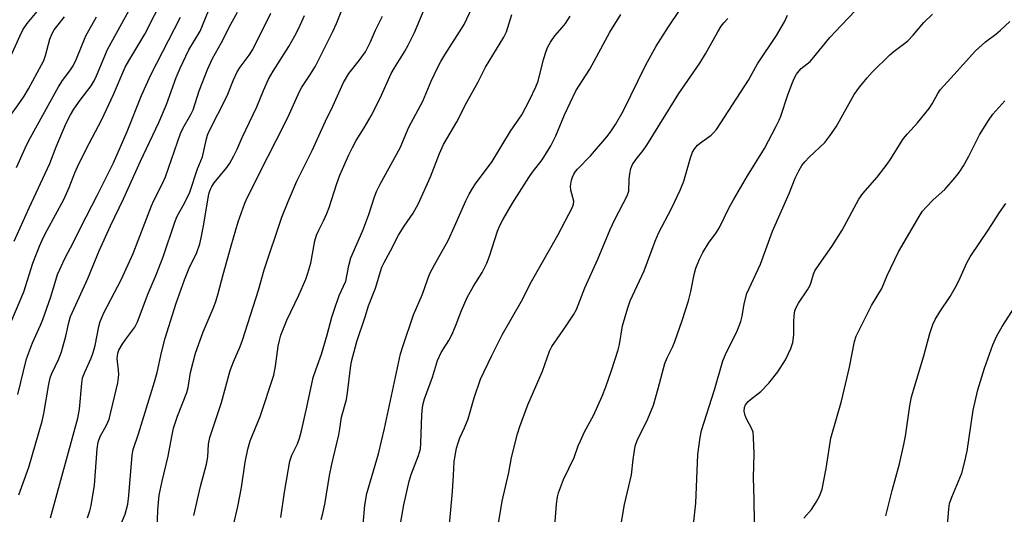
# Model space of a CAD drawing. Units: inches. Extents: x 1219772 to 1225772, y 585454 to 589454.
# Drawn here: x 1220605 to 1220870, y 588032 to 588165 of the extents above; entities that cross this region are included whole.
import ezdxf

# ---------------------------------------------------------------- set-up
doc = ezdxf.new("R2010")
doc.units = ezdxf.units.IN
doc.header["$MEASUREMENT"] = 0
doc.layers.add('Undefined', color=1, linetype='Continuous')

msp = doc.modelspace()

# ---------------------------------------------------------------- linework, layer by layer
at = {"layer": 'Undefined'}
for points, elevation in [([(1220600.23, 588079.04), (1220605.73, 588091.97), (1220608.17, 588099.71), (1220609.94, 588104.29), (1220611, 588106.68), (1220611.98, 588108.6), (1220616.54, 588116.85), (1220617.97, 588120.11), (1220619.49, 588124.05), (1220620.2, 588125.67), (1220622.39, 588130.23), (1220626.77, 588138.4), (1220629.84, 588145.16), (1220632.97, 588152.44), (1220633.98, 588154.23), (1220638.29, 588161.33), (1220643.48, 588171.7)], 420), ([(1220603.1, 588105.64), (1220607.16, 588114.57), (1220612.72, 588126.49), (1220614.48, 588131.06), (1220617.13, 588137.39), (1220618.31, 588139.63), (1220619.23, 588141.13), (1220620.92, 588143.59), (1220623.84, 588147.46), (1220624.68, 588148.79), (1220625.33, 588150.19), (1220628.26, 588157.22), (1220636.54, 588172.32)], 418), ([(1220641.62, 588027.95), (1220641.76, 588033.14), (1220642.16, 588037.18), (1220642.95, 588040.94), (1220644.58, 588047.66), (1220645.55, 588052.98), (1220646.06, 588055.22), (1220646.43, 588056.6), (1220647.08, 588058.45), (1220649.63, 588064.83), (1220649.96, 588066.18), (1220650.61, 588070.27), (1220651.96, 588075.47), (1220653.97, 588081.22), (1220656.69, 588087.5), (1220657.39, 588089.36), (1220658.05, 588091.56), (1220659.35, 588096.62), (1220661.54, 588104.37), (1220663.47, 588110.79), (1220665.25, 588115.86), (1220665.95, 588117.5), (1220671.37, 588128.35), (1220673.68, 588132.74), (1220676.77, 588138.9), (1220679.93, 588145.9), (1220680.6, 588147.07), (1220682.76, 588150.36), (1220684.22, 588152.74), (1220688.94, 588162.08), (1220689.9, 588164.24), (1220692.8, 588171.55)], 432), ([(1220600.57, 588151.68), (1220604.71, 588161.02), (1220605.49, 588162.56), (1220606.59, 588164.26), (1220609.77, 588168.01)], 412), ([(1220662.17, 588029.1), (1220663.35, 588034.14), (1220664.29, 588039.28), (1220665.29, 588046.1), (1220666.02, 588049.63), (1220666.68, 588051.83), (1220669.36, 588058.41), (1220673, 588069.5), (1220673.51, 588071.9), (1220674.17, 588077.37), (1220674.51, 588078.9), (1220674.93, 588080.26), (1220676.49, 588084.36), (1220679.73, 588091.09), (1220681.61, 588095.35), (1220682.22, 588096.97), (1220683.01, 588099.73), (1220684.06, 588105.72), (1220684.5, 588107.27), (1220685.11, 588108.61), (1220686.39, 588111.07), (1220687.3, 588113.11), (1220687.9, 588114.72), (1220689.99, 588121.13), (1220690.8, 588123.37), (1220693.23, 588128.88), (1220694.19, 588130.87), (1220695.21, 588132.71), (1220697.38, 588136.16), (1220699.19, 588139.35), (1220701.67, 588144.12), (1220704.65, 588150.77), (1220705.51, 588152.3), (1220708.16, 588156.57), (1220709.16, 588158.38), (1220710.87, 588161.8), (1220713.53, 588168.01)], 436), ([(1220674.94, 588031.16), (1220675.93, 588037.96), (1220677.35, 588046.36), (1220677.87, 588047.94), (1220679.36, 588051.02), (1220679.92, 588052.57), (1220680.43, 588054.49), (1220681.93, 588060.88), (1220683.65, 588068.85), (1220684.34, 588070.99), (1220685.87, 588075.18), (1220687.42, 588080.39), (1220688.67, 588085.12), (1220689.27, 588087.07), (1220690.63, 588090.96), (1220692.37, 588094.86), (1220693.19, 588099.06), (1220693.75, 588101.15), (1220697.02, 588108.49), (1220698.58, 588112.82), (1220700.15, 588117.6), (1220700.79, 588119.18), (1220701.67, 588120.95), (1220707.06, 588130.73), (1220709.39, 588136.35), (1220713.1, 588143.28), (1220715.41, 588148.72), (1220717.08, 588152.31), (1220718.01, 588154.04), (1220719.08, 588155.83), (1220724.22, 588163.97), (1220726.42, 588168.56)], 438), ([(1220719.57, 588021.39), (1220721.12, 588038.14), (1220721.43, 588042.57), (1220721.58, 588046.14), (1220721.72, 588047.31), (1220722.23, 588049.89), (1220722.62, 588051.28), (1220723.11, 588052.6), (1220724.38, 588055.34), (1220725.34, 588057.75), (1220726.94, 588063.38), (1220728.69, 588068.41), (1220731.75, 588074.85), (1220734.52, 588080.34), (1220739.65, 588089.42), (1220742.34, 588094.76), (1220749.45, 588107.2), (1220753.42, 588114.8), (1220753.69, 588115.55), (1220753.76, 588116.42), (1220753.01, 588119.36), (1220752.91, 588120.44), (1220753.14, 588122.04), (1220753.41, 588122.84), (1220753.79, 588123.62), (1220754.24, 588124.36), (1220754.78, 588125.05), (1220758.26, 588128.58), (1220762.68, 588133.75), (1220763.58, 588134.9), (1220764.98, 588137.06), (1220767.06, 588140.65), (1220773.17, 588153.07), (1220775.97, 588158.11), (1220779.1, 588163.08), (1220782.44, 588168.02)], 446), ([(1220601.71, 588138.83), (1220604.69, 588142.93), (1220605.85, 588144.64), (1220607.02, 588146.62), (1220610.53, 588153.11), (1220611.1, 588154.31), (1220611.54, 588155.59), (1220612.71, 588160.05), (1220613.32, 588161.59), (1220613.94, 588162.52), (1220616.71, 588166.01)], 414), ([(1220603.75, 588125.47), (1220606.05, 588130.69), (1220607.05, 588132.76), (1220615.05, 588147.18), (1220616.15, 588148.88), (1220618.13, 588151.48), (1220619.03, 588152.88), (1220619.87, 588154.74), (1220622.41, 588160.95), (1220625.33, 588166)], 416), ([(1220604.09, 588064.35), (1220606.48, 588073.96), (1220608.11, 588078.24), (1220610.2, 588082.95), (1220610.83, 588084.51), (1220612.96, 588090.62), (1220614.79, 588096.66), (1220616.74, 588100.96), (1220619.14, 588105.31), (1220621.09, 588109.42), (1220625.5, 588117.87), (1220629.86, 588126.71), (1220633.51, 588135.11), (1220637.39, 588144.87), (1220639.9, 588150.46), (1220647.93, 588165.98)], 422), ([(1220604.39, 588037.33), (1220607.1, 588044.74), (1220610.66, 588057.11), (1220611.13, 588059.18), (1220612.46, 588067.13), (1220612.82, 588068.82), (1220613.2, 588069.82), (1220615.14, 588073.9), (1220615.9, 588075.79), (1220617.06, 588079.99), (1220617.85, 588083.68), (1220618.34, 588085.32), (1220622.95, 588095.58), (1220626.04, 588103.03), (1220629.02, 588109.71), (1220632.56, 588117.02), (1220637.11, 588127.12), (1220642.06, 588137.55), (1220644.13, 588142.4), (1220646.77, 588149.73), (1220647.83, 588152.19), (1220650.19, 588157.11), (1220653.16, 588162.22), (1220655.47, 588167.68)], 424), ([(1220612.92, 588031.12), (1220620.23, 588057.94), (1220620.68, 588060.34), (1220621.32, 588067.36), (1220621.56, 588068.77), (1220622.13, 588070.31), (1220623.89, 588074.09), (1220624.43, 588075.64), (1220624.91, 588077.54), (1220625.93, 588082.63), (1220626.32, 588083.96), (1220626.78, 588085.24), (1220627.27, 588086.29), (1220631.94, 588095.17), (1220635.13, 588102.26), (1220640.07, 588115.17), (1220640.74, 588116.6), (1220643.09, 588121.15), (1220643.89, 588122.94), (1220647.9, 588134.6), (1220648.62, 588136.13), (1220650.68, 588139.73), (1220651.29, 588140.99), (1220652.89, 588146.12), (1220655.13, 588151.89), (1220656.55, 588154.82), (1220658.95, 588159.1), (1220661.49, 588164.11), (1220663.24, 588167.28)], 426), ([(1220622.83, 588031.06), (1220623.51, 588032.97), (1220623.88, 588034.38), (1220624.72, 588039.88), (1220625.51, 588049.69), (1220625.75, 588051.43), (1220626.28, 588053.02), (1220628.02, 588056.07), (1220628.7, 588057.66), (1220631, 588067.49), (1220631.23, 588068.86), (1220631.29, 588069.69), (1220631.23, 588070.84), (1220630.86, 588074.03), (1220631.02, 588075.45), (1220631.32, 588076.26), (1220632.21, 588077.79), (1220633.19, 588079.25), (1220635.58, 588082.41), (1220636.35, 588083.86), (1220639.23, 588091.54), (1220641.34, 588096.57), (1220643.21, 588101.37), (1220646.34, 588110.74), (1220647.05, 588112.36), (1220649, 588115.83), (1220650.4, 588118.77), (1220652.45, 588125.07), (1220653.81, 588128.32), (1220654.86, 588133.14), (1220655.17, 588134.2), (1220655.52, 588135.08), (1220660.46, 588144.75), (1220662.21, 588149.09), (1220663.2, 588151.21), (1220663.96, 588152.44), (1220666.39, 588155.71), (1220667.33, 588157.22), (1220672.21, 588167.04)], 428), ([(1220630.6, 588026.37), (1220632.97, 588032.08), (1220633.72, 588034.81), (1220634.03, 588037.09), (1220634.89, 588047.97), (1220635.12, 588049.49), (1220636.56, 588053.72), (1220640.93, 588067.7), (1220641.62, 588070.2), (1220642.8, 588075.66), (1220643.77, 588079.53), (1220646.75, 588088.89), (1220648.95, 588095.17), (1220650.28, 588098.38), (1220652.26, 588102.56), (1220653.07, 588104.88), (1220653.48, 588106.51), (1220654.2, 588110.16), (1220655.42, 588117.8), (1220655.62, 588118.66), (1220655.99, 588119.66), (1220656.35, 588120.38), (1220657.01, 588121.34), (1220660.35, 588125.43), (1220661.16, 588126.64), (1220662.28, 588128.58), (1220663.14, 588130.36), (1220664.47, 588133.55), (1220668.48, 588141.77), (1220670.24, 588146.22), (1220671.56, 588149.23), (1220672.82, 588151.44), (1220677.08, 588158.06), (1220678.7, 588160.96), (1220679.73, 588163.03), (1220681.26, 588166.4)], 430), ([(1220651.52, 588031.73), (1220653.33, 588039.53), (1220654.9, 588045.52), (1220655.22, 588047.5), (1220655.48, 588050.91), (1220655.81, 588052.77), (1220658.92, 588062.15), (1220661.23, 588070.81), (1220662.13, 588073.15), (1220663.99, 588077.27), (1220664.63, 588078.94), (1220668.88, 588092.45), (1220670.4, 588097.92), (1220675.21, 588112.08), (1220676.86, 588116.31), (1220679.2, 588121.78), (1220683.32, 588130.04), (1220686.95, 588137.93), (1220688.95, 588141.94), (1220691.74, 588148.39), (1220693.18, 588150.76), (1220696.02, 588154.31), (1220697.67, 588156.64), (1220699.06, 588159.28), (1220700.43, 588162.45), (1220702.26, 588166.19)], 434), ([(1220685.77, 588030.6), (1220686.21, 588032.24), (1220686.81, 588035.25), (1220687.99, 588042.49), (1220688.63, 588045.51), (1220690.53, 588053.45), (1220690.82, 588055.03), (1220691.24, 588058.17), (1220692.62, 588062.99), (1220692.88, 588064.73), (1220693.62, 588071.4), (1220693.92, 588073.18), (1220695.41, 588078.63), (1220697.6, 588085.2), (1220698.47, 588088.2), (1220700.37, 588092.91), (1220702.13, 588098.59), (1220702.69, 588099.85), (1220704.43, 588102.97), (1220706.6, 588107.19), (1220708.1, 588109.65), (1220710.52, 588113.14), (1220711.9, 588115.61), (1220715.2, 588122.94), (1220717.6, 588129.22), (1220718.72, 588131.62), (1220722.28, 588137.73), (1220725, 588143.08), (1220727.99, 588148.51), (1220729.96, 588152.47), (1220734.97, 588160.54), (1220735.61, 588161.98), (1220737.11, 588166.63)], 440), ([(1220697.03, 588029.32), (1220697.52, 588034.53), (1220698.09, 588037.66), (1220701.21, 588048.31), (1220702.8, 588055.18), (1220707.15, 588075.25), (1220707.75, 588077.24), (1220710.66, 588085.74), (1220713.06, 588091.35), (1220714.36, 588095.22), (1220715.03, 588096.88), (1220716.25, 588099.27), (1220719.92, 588105.81), (1220721.7, 588109.58), (1220724.73, 588116.48), (1220725.63, 588118.29), (1220726.48, 588119.79), (1220727.3, 588121.03), (1220731.82, 588127.11), (1220736.7, 588135.2), (1220739.74, 588139.65), (1220741.87, 588143.57), (1220743.58, 588147.19), (1220744.18, 588148.69), (1220745.65, 588154.55), (1220746.34, 588156.83), (1220746.76, 588157.93), (1220747.47, 588159.2), (1220748.62, 588160.9), (1220750.65, 588163.15), (1220751.51, 588164.24), (1220752.77, 588166.19)], 442), ([(1220706.52, 588025.91), (1220708.02, 588034.63), (1220709.45, 588040.99), (1220710.01, 588042.8), (1220711.93, 588047.84), (1220712.47, 588049.67), (1220712.62, 588051.24), (1220712.87, 588058.83), (1220713.04, 588060.78), (1220713.23, 588061.84), (1220713.61, 588063.17), (1220715.73, 588068.94), (1220717.12, 588073.47), (1220718.1, 588075.63), (1220720.12, 588078.9), (1220720.91, 588080.41), (1220721.93, 588082.72), (1220723.5, 588086.96), (1220725.06, 588090.45), (1220726.79, 588093.46), (1220729.08, 588097.17), (1220730.37, 588099.69), (1220731.12, 588101.56), (1220733.27, 588108.29), (1220733.89, 588109.84), (1220734.63, 588111.4), (1220737.23, 588115.86), (1220741.66, 588122.75), (1220742.65, 588124.17), (1220745.27, 588127.54), (1220747.62, 588131.3), (1220748.92, 588133.95), (1220751.26, 588139.64), (1220754.34, 588146.14), (1220758.06, 588151.9), (1220763.47, 588161.95), (1220766.39, 588166.69)], 444), ([(1220732.88, 588025.78), (1220734.48, 588035.55), (1220736.24, 588043.34), (1220737, 588047.36), (1220738.58, 588053.72), (1220739.21, 588055.7), (1220741.38, 588061.5), (1220745.34, 588070.63), (1220747.23, 588075.96), (1220747.9, 588077.24), (1220751.56, 588082.54), (1220753.65, 588085.79), (1220754.48, 588087.25), (1220756.73, 588093.01), (1220760.27, 588100.79), (1220763.55, 588108.79), (1220764.82, 588111.48), (1220768.16, 588117.78), (1220768.56, 588119.06), (1220768.64, 588122.25), (1220768.83, 588123.73), (1220769.15, 588125.18), (1220769.59, 588126.25), (1220770.56, 588127.71), (1220772.43, 588130.02), (1220773.44, 588131.46), (1220782.08, 588145.39), (1220787.69, 588153.59), (1220789.2, 588156.03), (1220792.56, 588162.02), (1220793.47, 588163.52), (1220794.13, 588164.39), (1220795.22, 588165.56)], 448), ([(1220748.56, 588027.8), (1220749.14, 588034.73), (1220749.42, 588036.74), (1220749.67, 588037.86), (1220750.96, 588041.41), (1220753.86, 588047.38), (1220754.97, 588050.45), (1220755.55, 588051.83), (1220756.69, 588054.26), (1220759.09, 588058.69), (1220761.39, 588063.87), (1220762.38, 588066.34), (1220763.93, 588070.77), (1220765.69, 588076.31), (1220766.04, 588077.77), (1220766.92, 588082.78), (1220768.3, 588087.66), (1220768.95, 588089.5), (1220772.68, 588097.65), (1220775.65, 588105.62), (1220776.54, 588107.75), (1220780.04, 588114.37), (1220782.44, 588119.36), (1220783.35, 588121.79), (1220785.16, 588128.08), (1220785.74, 588129.62), (1220786.34, 588130.59), (1220787.1, 588131.46), (1220788.23, 588132.38), (1220790.77, 588134.16), (1220791.41, 588134.75), (1220792.14, 588135.65), (1220800.76, 588149.02), (1220803.23, 588153.39), (1220808.35, 588160.97), (1220810.49, 588164.67), (1220811.28, 588166.48)], 450), ([(1220766.17, 588027.32), (1220767.38, 588034.69), (1220769.28, 588042.66), (1220769.72, 588046.84), (1220770.29, 588050.37), (1220770.85, 588051.89), (1220773.72, 588057.75), (1220775.23, 588061.43), (1220776.51, 588065.94), (1220778.25, 588072.64), (1220778.87, 588074.17), (1220780.39, 588077.27), (1220780.97, 588078.61), (1220782.92, 588084.26), (1220784.61, 588089.54), (1220785.27, 588092.06), (1220786.15, 588096.62), (1220786.64, 588098.3), (1220787.58, 588100.75), (1220788.52, 588102.56), (1220790.01, 588105.06), (1220792.07, 588107.83), (1220793.01, 588109.28), (1220795.51, 588114.47), (1220796.74, 588116.75), (1220800.49, 588123.19), (1220805.09, 588130.57), (1220808.28, 588136.63), (1220809.08, 588138.23), (1220809.52, 588139.32), (1220811.41, 588145.01), (1220812.63, 588148.32), (1220813.2, 588149.65), (1220813.75, 588150.59), (1220814.41, 588151.47), (1220815.01, 588152.08), (1220817.36, 588154.02), (1220817.97, 588154.62), (1220822.72, 588160.46), (1220825.7, 588163.75), (1220829.55, 588167.76)], 452), ([(1220785.99, 588029.3), (1220786.6, 588035.05), (1220787.19, 588048.12), (1220787.76, 588052.73), (1220788.15, 588054.64), (1220791.6, 588065.53), (1220793.91, 588073.34), (1220794.83, 588075.67), (1220797.64, 588081.18), (1220798.69, 588083.97), (1220799.05, 588085.38), (1220799.61, 588088.71), (1220800.38, 588091.49), (1220804.05, 588099.38), (1220807.27, 588108.33), (1220811.74, 588118.43), (1220813.31, 588122.55), (1220814.31, 588124.57), (1220815.16, 588126.02), (1220815.94, 588127), (1220817.15, 588128.26), (1220821.3, 588132.21), (1220822.73, 588134), (1220824.36, 588136.37), (1220829.25, 588145.08), (1220830.63, 588147.09), (1220832.71, 588149.63), (1220834.11, 588151.13), (1220838.84, 588155.83), (1220839.96, 588156.75), (1220842.55, 588158.64), (1220843.66, 588159.61), (1220845.09, 588161.1), (1220847.99, 588164.48), (1220850.3, 588166.73)], 454), ([(1220802.57, 588016.95), (1220802.3, 588036.02), (1220802.1, 588041.92), (1220802.28, 588048.35), (1220802.16, 588052.74), (1220802.01, 588054.17), (1220801.62, 588055.25), (1220800.34, 588057.6), (1220799.89, 588058.62), (1220799.61, 588059.86), (1220799.74, 588060.83), (1220800.01, 588061.52), (1220800.71, 588062.41), (1220801.35, 588062.99), (1220804.08, 588065.11), (1220806.25, 588067.38), (1220808.71, 588070.46), (1220810.79, 588073.65), (1220812.21, 588076.71), (1220812.73, 588078.34), (1220812.99, 588080.38), (1220812.99, 588083.89), (1220813.07, 588085.52), (1220813.28, 588086.81), (1220813.6, 588087.75), (1220814.26, 588088.94), (1220816.63, 588092.52), (1220817.36, 588093.76), (1220817.68, 588094.57), (1220818.27, 588096.75), (1220818.67, 588097.64), (1220819.8, 588099.37), (1220823.2, 588104.17), (1220825.99, 588108.55), (1220830.5, 588116.94), (1220831.61, 588118.48), (1220835.4, 588122.81), (1220838.09, 588126.37), (1220839.11, 588127.83), (1220841.86, 588132.3), (1220842.51, 588133.24), (1220843.61, 588134.57), (1220846.3, 588137.48), (1220849.38, 588141.36), (1220850.19, 588142.58), (1220851.75, 588145.42), (1220852.41, 588146.35), (1220855.22, 588149.56), (1220861.87, 588156.87), (1220864.59, 588159.29), (1220867.34, 588161.36), (1220868.64, 588162.47), (1220871.17, 588164.79)], 456), ([(1220815.7, 588030.96), (1220817.71, 588033.33), (1220819.04, 588035.31), (1220819.87, 588036.89), (1220820.58, 588038.84), (1220821.72, 588044.38), (1220822.98, 588052.53), (1220825.86, 588062.48), (1220827.95, 588071.64), (1220829.34, 588078.61), (1220829.76, 588080.02), (1220833.87, 588088.32), (1220836.69, 588092.89), (1220838.13, 588096.35), (1220841.17, 588102.73), (1220847.02, 588112.67), (1220847.66, 588113.65), (1220848.62, 588114.78), (1220850.49, 588116.71), (1220853.61, 588119.56), (1220856.44, 588122.8), (1220857.49, 588124.11), (1220858.66, 588125.93), (1220860.09, 588128.49), (1220862.93, 588134.22), (1220865.39, 588138.12), (1220866.54, 588139.78), (1220869.79, 588143.45)], 458), ([(1220837.76, 588031.61), (1220839.46, 588038.46), (1220841.44, 588045.62), (1220842.59, 588050.82), (1220843.04, 588053.13), (1220844.23, 588061.26), (1220844.69, 588063.72), (1220847.99, 588074.77), (1220849.57, 588080.72), (1220850.44, 588083.16), (1220851.08, 588084.47), (1220852.27, 588086.54), (1220855.07, 588090.75), (1220856.48, 588093.18), (1220857.39, 588094.95), (1220859.59, 588099.74), (1220860.45, 588101.36), (1220865.48, 588108.85), (1220868.33, 588113.35), (1220870.06, 588115.74)], 460), ([(1220854.35, 588029.04), (1220854.74, 588033.5), (1220854.94, 588034.98), (1220855.48, 588036.7), (1220858.18, 588043.15), (1220858.97, 588045.92), (1220859.66, 588049.02), (1220861.31, 588060.1), (1220862.56, 588065.55), (1220864.31, 588071.36), (1220866.59, 588077.66), (1220867.63, 588080.07), (1220869.03, 588082.59), (1220874.07, 588090.43)], 462)]:
    msp.add_lwpolyline(points, dxfattribs=dict(at, elevation=elevation))

doc.saveas('drawing.dxf')
